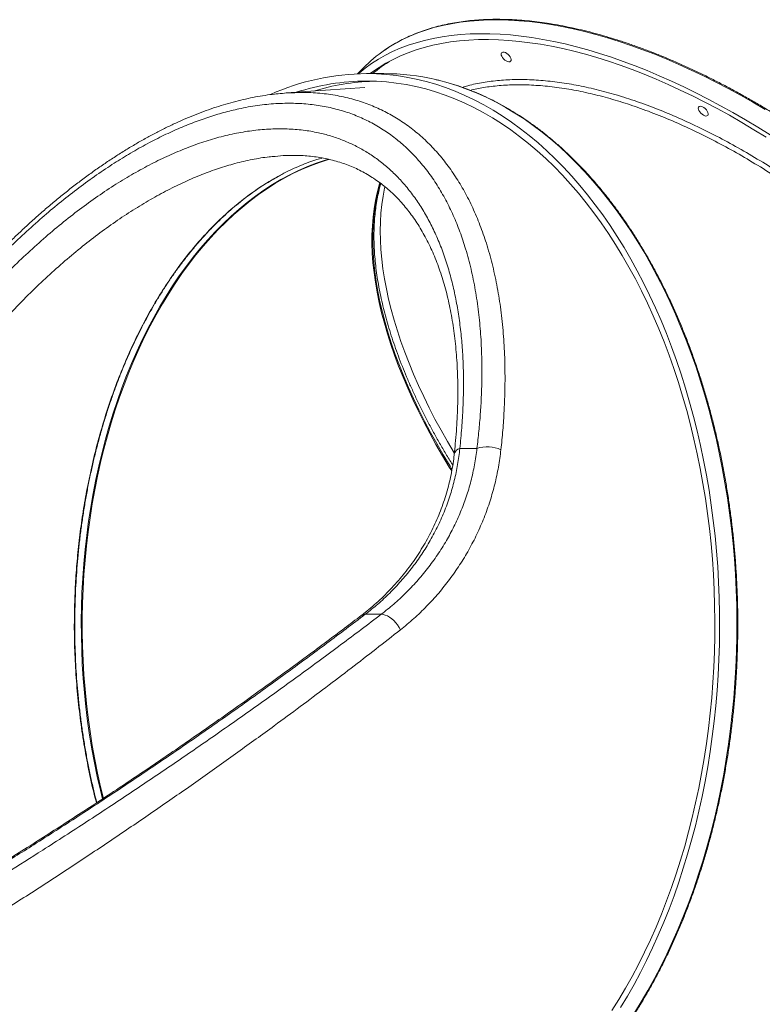
# Model space of a CAD drawing. Units: millimetres. Extents: x -55315 to 5628, y -7790 to 15126.
# Drawn here: x -54720 to -54124, y 9379 to 10169 of the extents above; entities that cross this region are included whole.
import ezdxf

# ---------------------------------------------------------------- set-up
doc = ezdxf.new("R2010")
doc.units = ezdxf.units.MM

msp = doc.modelspace()

# ---------------------------------------------------------------- linework, layer by layer
at = {"color": 7, "linetype": 'Continuous', "lineweight": 15}
for p, q in [((-54443.9, 10130.1), (-54448.58, 10125.33)), ((-54427.51, 10125.47), (-54441.33, 10125.47)), ((-54442.65, 10114.24), (-54505.86, 10109.93)), ((-54352.85, 9824.85), (-54366.58, 9824.85)), ((-54429.57, 9691.82), (-54442.39, 9691.82))]:
    msp.add_line(p, q, dxfattribs=at)
at = {"color": 8, "linetype": 'Continuous', "lineweight": 15, "flags": 128}
for points in [[(-54121.79, 10096.58), (-54131.71, 10102.44), (-54141.62, 10108.08), (-54151.53, 10113.49), (-54161.42, 10118.67), (-54171.28, 10123.61), (-54181.1, 10128.31), (-54190.89, 10132.77), (-54200.62, 10136.98), (-54210.3, 10140.94), (-54219.92, 10144.65), (-54229.46, 10148.09), (-54238.92, 10151.28), (-54248.29, 10154.2), (-54257.57, 10156.86), (-54266.74, 10159.26), (-54275.8, 10161.38), (-54284.75, 10163.24), (-54293.58, 10164.82), (-54302.27, 10166.13), (-54310.82, 10167.16), (-54319.23, 10167.92), (-54327.49, 10168.4), (-54335.59, 10168.61), (-54343.52, 10168.54), (-54351.29, 10168.19), (-54358.88, 10167.57), (-54366.28, 10166.68), (-54373.5, 10165.51), (-54380.52, 10164.06), (-54387.34, 10162.34), (-54393.95, 10160.35), (-54400.36, 10158.09), (-54406.54, 10155.57), (-54412.51, 10152.78), (-54418.25, 10149.72), (-54423.77, 10146.4), (-54426.85, 10144.36)], [(-54226.61, 9372.03), (-54221.07, 9380.99), (-54215.69, 9390.19), (-54210.48, 9399.62), (-54205.45, 9409.28), (-54200.59, 9419.16), (-54195.91, 9429.24), (-54191.41, 9439.53), (-54187.1, 9450.01), (-54182.99, 9460.68), (-54179.06, 9471.52), (-54175.34, 9482.53), (-54171.81, 9493.7), (-54168.49, 9505.02), (-54165.37, 9516.48), (-54162.46, 9528.08), (-54159.76, 9539.8), (-54157.28, 9551.63), (-54155, 9563.57), (-54152.95, 9575.6), (-54151.11, 9587.72), (-54149.49, 9599.91), (-54148.1, 9612.17), (-54146.92, 9624.49), (-54145.97, 9636.86), (-54145.24, 9649.26), (-54144.73, 9661.69), (-54144.45, 9674.13), (-54144.4, 9686.58), (-54144.56, 9699.03), (-54144.96, 9711.47), (-54145.57, 9723.89), (-54146.42, 9736.27), (-54147.48, 9748.61), (-54148.77, 9760.9), (-54150.28, 9773.13), (-54152, 9785.29), (-54153.95, 9797.37), (-54156.11, 9809.35), (-54158.49, 9821.24), (-54161.09, 9833.02), (-54163.89, 9844.68), (-54166.9, 9856.21), (-54170.12, 9867.6), (-54173.55, 9878.85), (-54177.18, 9889.94), (-54181, 9900.87), (-54185.02, 9911.62), (-54189.23, 9922.2), (-54193.64, 9932.58), (-54198.23, 9942.77), (-54203, 9952.75), (-54207.94, 9962.52), (-54213.07, 9972.06), (-54218.36, 9981.38), (-54223.82, 9990.46), (-54229.44, 9999.3), (-54235.22, 10007.88), (-54241.15, 10016.21), (-54247.23, 10024.28), (-54253.45, 10032.07), (-54259.81, 10039.59), (-54266.3, 10046.82), (-54272.92, 10053.77), (-54279.66, 10060.42), (-54286.52, 10066.77), (-54293.5, 10072.82), (-54300.58, 10078.56), (-54307.76, 10083.99), (-54315.03, 10089.09), (-54322.4, 10093.88), (-54329.84, 10098.34), (-54337.37, 10102.47), (-54344.97, 10106.27), (-54352.63, 10109.73), (-54360.35, 10112.86), (-54368.12, 10115.64), (-54375.95, 10118.08), (-54383.81, 10120.17), (-54385.81, 10120.65)], [(-54471.88, 10056.88), (-54474.45, 10056.1), (-54481.68, 10053.67), (-54488.85, 10050.89), (-54495.96, 10047.78), (-54503.01, 10044.33), (-54509.99, 10040.55), (-54516.89, 10036.45), (-54523.71, 10032.01), (-54530.45, 10027.26), (-54537.08, 10022.18), (-54543.61, 10016.8), (-54550.04, 10011.11), (-54556.35, 10005.12), (-54562.55, 9998.83), (-54568.61, 9992.25), (-54574.55, 9985.38), (-54580.35, 9978.24), (-54586.01, 9970.83), (-54591.52, 9963.15), (-54596.88, 9955.21), (-54602.09, 9947.03), (-54607.13, 9938.6), (-54612.01, 9929.93), (-54616.71, 9921.04), (-54621.24, 9911.93), (-54625.6, 9902.61), (-54629.77, 9893.09), (-54633.75, 9883.37), (-54637.54, 9873.47), (-54641.13, 9863.4), (-54644.53, 9853.15), (-54647.73, 9842.76), (-54650.73, 9832.21), (-54653.51, 9821.53), (-54656.09, 9810.72), (-54658.46, 9799.8), (-54660.62, 9788.77), (-54662.56, 9777.64), (-54664.28, 9766.42), (-54665.78, 9755.13), (-54667.06, 9743.77), (-54668.12, 9732.36), (-54668.96, 9720.9), (-54669.58, 9709.4), (-54669.97, 9697.89), (-54670.14, 9686.35), (-54670.08, 9674.82), (-54669.8, 9663.3), (-54669.3, 9651.79), (-54668.57, 9640.31), (-54667.62, 9628.87), (-54666.45, 9617.48), (-54665.06, 9606.16), (-54663.44, 9594.9), (-54661.61, 9583.73), (-54659.57, 9572.65), (-54657.3, 9561.67), (-54654.83, 9550.8), (-54653.1, 9543.75)], [(-54471.61, 10056.73), (-54471.87, 10056.65), (-54479.11, 10054.31), (-54486.29, 10051.62), (-54493.42, 10048.59), (-54500.49, 10045.23), (-54507.48, 10041.53), (-54514.41, 10037.5), (-54521.25, 10033.15), (-54528, 10028.47), (-54534.66, 10023.48), (-54541.22, 10018.17), (-54547.68, 10012.56), (-54554.02, 10006.64), (-54560.24, 10000.43), (-54566.34, 9993.92), (-54572.31, 9987.13), (-54578.15, 9980.05), (-54583.84, 9972.71), (-54589.39, 9965.09), (-54594.79, 9957.22), (-54600.04, 9949.1), (-54605.12, 9940.73), (-54610.04, 9932.12), (-54614.79, 9923.28), (-54619.36, 9914.23), (-54623.76, 9904.96), (-54627.97, 9895.49), (-54632, 9885.82), (-54635.84, 9875.96), (-54639.48, 9865.93), (-54642.93, 9855.73), (-54646.18, 9845.37), (-54649.23, 9834.86), (-54652.07, 9824.22), (-54654.7, 9813.44), (-54657.12, 9802.54), (-54659.33, 9791.53), (-54661.32, 9780.43), (-54663.1, 9769.23), (-54664.66, 9757.96), (-54666, 9746.62), (-54667.11, 9735.21), (-54668.01, 9723.77), (-54668.68, 9712.28), (-54669.13, 9700.77), (-54669.35, 9689.24), (-54669.35, 9677.7), (-54669.13, 9666.18), (-54668.68, 9654.66), (-54668.01, 9643.18), (-54667.11, 9631.73), (-54666, 9620.33), (-54664.66, 9608.98), (-54663.1, 9597.71), (-54661.32, 9586.51), (-54659.33, 9575.41), (-54657.12, 9564.4), (-54654.7, 9553.5), (-54652.44, 9544.18)], [(-54430.61, 10037.88), (-54431.13, 10036.18), (-54432.8, 10029.98), (-54434.2, 10023.58), (-54435.32, 10016.99), (-54436.16, 10010.21), (-54436.73, 10003.26), (-54437.02, 9996.13), (-54437.03, 9988.83), (-54436.76, 9981.37), (-54436.21, 9973.76), (-54435.38, 9966), (-54434.28, 9958.1), (-54432.9, 9950.07), (-54431.24, 9941.91), (-54429.31, 9933.64), (-54427.11, 9925.25), (-54424.64, 9916.77), (-54421.91, 9908.19), (-54418.9, 9899.52), (-54415.64, 9890.78), (-54412.11, 9881.96), (-54408.34, 9873.08), (-54404.3, 9864.15), (-54400.02, 9855.18), (-54395.5, 9846.16), (-54390.73, 9837.12), (-54385.73, 9828.05), (-54380.5, 9818.98), (-54375.04, 9809.89), (-54373.12, 9806.8)], [(-54372.92, 9808.06), (-54374.43, 9810.51), (-54379.89, 9819.59), (-54385.13, 9828.67), (-54390.13, 9837.73), (-54394.89, 9846.78), (-54399.42, 9855.79), (-54403.7, 9864.77), (-54407.73, 9873.7), (-54411.51, 9882.58), (-54415.03, 9891.39), (-54418.3, 9900.14), (-54421.3, 9908.8), (-54424.04, 9917.38), (-54426.51, 9925.87), (-54428.71, 9934.25), (-54430.64, 9942.53), (-54432.29, 9950.68), (-54433.67, 9958.71), (-54434.78, 9966.61), (-54435.6, 9974.37), (-54436.15, 9981.99), (-54436.42, 9989.44), (-54436.41, 9996.74), (-54436.13, 10003.87), (-54435.56, 10010.83), (-54434.72, 10017.61), (-54433.59, 10024.2), (-54432.2, 10030.59), (-54430.52, 10036.79), (-54430.27, 10037.62)], [(-54426.63, 10034.74), (-54426.88, 10033.58), (-54428.14, 10027.09), (-54429.13, 10020.41), (-54429.83, 10013.54), (-54430.26, 10006.49), (-54430.41, 9999.28), (-54430.28, 9991.9), (-54429.87, 9984.36), (-54429.18, 9976.68), (-54428.21, 9968.85), (-54426.97, 9960.88), (-54425.45, 9952.79), (-54423.66, 9944.57), (-54421.6, 9936.24), (-54419.26, 9927.8), (-54416.66, 9919.27), (-54413.79, 9910.65), (-54410.65, 9901.94), (-54407.26, 9893.16), (-54403.61, 9884.31), (-54399.7, 9875.41), (-54395.54, 9866.45), (-54391.14, 9857.45), (-54386.49, 9848.42), (-54381.61, 9839.37), (-54376.49, 9830.3), (-54371.14, 9821.22)]]:
    msp.add_lwpolyline(points, dxfattribs=at)
at = {"color": 7, "linetype": 'Continuous', "lineweight": 15, "flags": 128}
for points in [[(-54448.02, 10125.35), (-54447.39, 10125.89), (-54442.47, 10129.84), (-54437.32, 10133.55), (-54431.92, 10137), (-54426.29, 10140.18), (-54420.44, 10143.11), (-54414.36, 10145.77), (-54408.06, 10148.16), (-54401.55, 10150.29), (-54394.84, 10152.14), (-54387.91, 10153.72), (-54380.79, 10155.03), (-54373.48, 10156.06), (-54365.99, 10156.82), (-54358.31, 10157.31), (-54350.46, 10157.51), (-54342.44, 10157.44), (-54334.26, 10157.1), (-54325.93, 10156.48), (-54317.45, 10155.58), (-54308.82, 10154.41), (-54300.06, 10152.96), (-54291.18, 10151.25), (-54282.17, 10149.26), (-54273.05, 10147), (-54263.82, 10144.47), (-54254.5, 10141.68), (-54245.08, 10138.62), (-54235.58, 10135.3), (-54226, 10131.73), (-54216.36, 10127.9), (-54206.65, 10123.81), (-54196.89, 10119.48), (-54187.08, 10114.9), (-54177.23, 10110.07), (-54167.36, 10105.01), (-54157.46, 10099.72), (-54147.55, 10094.19), (-54137.63, 10088.44), (-54127.71, 10082.47), (-54117.81, 10076.28)], [(-54438.39, 10125.47), (-54436.48, 10126.9), (-54431.25, 10130.49), (-54425.79, 10133.82), (-54420.1, 10136.89), (-54414.18, 10139.69), (-54408.04, 10142.23), (-54401.68, 10144.5), (-54395.11, 10146.49), (-54388.33, 10148.22), (-54381.35, 10149.67), (-54374.18, 10150.85), (-54366.81, 10151.75), (-54359.26, 10152.37), (-54351.54, 10152.72), (-54343.64, 10152.79), (-54335.58, 10152.58), (-54327.36, 10152.09), (-54318.98, 10151.33), (-54310.46, 10150.29), (-54301.81, 10148.98), (-54293.02, 10147.39), (-54284.1, 10145.53), (-54275.07, 10143.4), (-54265.93, 10140.99), (-54256.69, 10138.32), (-54247.35, 10135.39), (-54237.93, 10132.19), (-54228.42, 10128.73), (-54218.85, 10125.01), (-54209.21, 10121.03), (-54199.51, 10116.81), (-54189.76, 10112.33), (-54179.97, 10107.61), (-54170.15, 10102.65), (-54160.31, 10097.46), (-54150.45, 10092.03), (-54140.57, 10086.37), (-54130.7, 10080.49), (-54120.84, 10074.39)], [(-54326.23, 10138.83), (-54325.71, 10137.77), (-54325.47, 10136.79), (-54325.52, 10135.95), (-54325.86, 10135.34), (-54326.46, 10134.98), (-54327.29, 10134.9), (-54328.27, 10135.12), (-54329.35, 10135.62), (-54330.42, 10136.35), (-54331.43, 10137.26), (-54332.28, 10138.3), (-54332.93, 10139.37), (-54333.31, 10140.4), (-54333.41, 10141.32), (-54333.21, 10142.05), (-54332.73, 10142.54), (-54332.01, 10142.76), (-54331.1, 10142.69), (-54330.06, 10142.33), (-54328.98, 10141.71), (-54327.93, 10140.88), (-54326.99, 10139.89), (-54326.23, 10138.83)], [(-54441.33, 10125.47), (-54433.36, 10125.3), (-54425.39, 10124.77), (-54417.43, 10123.89), (-54409.49, 10122.67), (-54401.58, 10121.09), (-54393.7, 10119.17), (-54385.85, 10116.9), (-54378.05, 10114.29), (-54370.3, 10111.34), (-54362.61, 10108.04), (-54354.98, 10104.41), (-54347.42, 10100.45), (-54339.93, 10096.15), (-54332.53, 10091.53), (-54325.2, 10086.58), (-54317.98, 10081.31), (-54310.85, 10075.73), (-54303.82, 10069.83), (-54296.9, 10063.63), (-54290.1, 10057.13), (-54283.42, 10050.33), (-54276.86, 10043.24), (-54270.43, 10035.86), (-54264.14, 10028.21), (-54257.99, 10020.28), (-54251.99, 10012.08), (-54246.13, 10003.62), (-54240.43, 9994.91), (-54234.89, 9985.95), (-54229.51, 9976.75), (-54224.31, 9967.32), (-54219.27, 9957.66), (-54214.41, 9947.78), (-54209.73, 9937.7), (-54205.24, 9927.41), (-54200.93, 9916.93), (-54196.81, 9906.27), (-54192.89, 9895.42), (-54189.16, 9884.41), (-54185.63, 9873.24), (-54182.31, 9861.92), (-54179.19, 9850.46), (-54176.28, 9838.86), (-54173.59, 9827.14), (-54171.1, 9815.31), (-54168.83, 9803.37), (-54166.77, 9791.34), (-54164.93, 9779.22), (-54163.32, 9767.03), (-54161.92, 9754.77), (-54160.74, 9742.45), (-54159.79, 9730.09), (-54159.06, 9717.68), (-54158.56, 9705.26), (-54158.27, 9692.81), (-54158.22, 9680.36), (-54158.39, 9667.91), (-54158.78, 9655.47), (-54159.4, 9643.05), (-54160.24, 9630.67), (-54161.3, 9618.33), (-54162.59, 9606.04), (-54164.1, 9593.81), (-54165.83, 9581.65), (-54167.77, 9569.57), (-54169.94, 9557.59), (-54172.32, 9545.7), (-54174.91, 9533.92), (-54177.71, 9522.27), (-54180.73, 9510.74), (-54183.95, 9499.34), (-54187.37, 9488.1), (-54191, 9477), (-54194.82, 9466.08), (-54198.84, 9455.32), (-54203.06, 9444.75), (-54207.46, 9434.36), (-54212.05, 9424.17), (-54216.82, 9414.19), (-54221.77, 9404.42), (-54226.89, 9394.88), (-54232.18, 9385.56), (-54237.64, 9376.48)], [(-54441.33, 10119.47), (-54433.39, 10119.29), (-54425.46, 10118.77), (-54417.54, 10117.89), (-54409.64, 10116.65), (-54401.76, 10115.07), (-54393.92, 10113.14), (-54386.12, 10110.86), (-54378.36, 10108.24), (-54370.65, 10105.28), (-54363, 10101.97), (-54355.41, 10098.32), (-54347.89, 10094.34), (-54340.44, 10090.03), (-54333.08, 10085.39), (-54325.81, 10080.42), (-54318.63, 10075.13), (-54311.54, 10069.53), (-54304.57, 10063.61), (-54297.7, 10057.39), (-54290.95, 10050.87), (-54284.32, 10044.04), (-54277.82, 10036.93), (-54271.45, 10029.53), (-54265.22, 10021.85), (-54259.13, 10013.9), (-54253.18, 10005.68), (-54247.39, 9997.2), (-54241.76, 9988.46), (-54236.29, 9979.48), (-54230.98, 9970.27), (-54225.84, 9960.81), (-54220.88, 9951.14), (-54216.09, 9941.25), (-54211.49, 9931.15), (-54207.07, 9920.85), (-54202.85, 9910.35), (-54198.81, 9899.68), (-54194.97, 9888.83), (-54191.33, 9877.81), (-54187.9, 9866.64), (-54184.66, 9855.32), (-54181.64, 9843.86), (-54178.82, 9832.27), (-54176.22, 9820.56), (-54173.83, 9808.74), (-54171.66, 9796.81), (-54169.7, 9784.8), (-54167.97, 9772.71), (-54166.45, 9760.54), (-54165.16, 9748.31), (-54164.09, 9736.02), (-54163.25, 9723.7), (-54162.63, 9711.34), (-54162.23, 9698.96), (-54162.06, 9686.57), (-54162.12, 9674.17), (-54162.4, 9661.79), (-54162.91, 9649.42), (-54163.64, 9637.07), (-54164.6, 9624.77), (-54165.78, 9612.51), (-54167.18, 9600.31), (-54168.81, 9588.18), (-54170.65, 9576.12), (-54172.72, 9564.15), (-54175, 9552.28), (-54177.49, 9540.51), (-54180.2, 9528.86), (-54183.12, 9517.34), (-54186.25, 9505.94), (-54189.59, 9494.7), (-54193.13, 9483.6), (-54196.87, 9472.67), (-54200.8, 9461.9), (-54204.94, 9451.32), (-54209.26, 9440.92), (-54213.77, 9430.72), (-54218.46, 9420.72), (-54223.34, 9410.94), (-54228.39, 9401.37), (-54233.61, 9392.04), (-54239, 9382.94), (-54244.56, 9374.08)], [(-54168.15, 10095.37), (-54167.63, 10094.31), (-54167.38, 10093.33), (-54167.43, 10092.49), (-54167.77, 10091.88), (-54168.38, 10091.52), (-54169.21, 10091.44), (-54170.19, 10091.66), (-54171.26, 10092.15), (-54172.34, 10092.89), (-54173.34, 10093.8), (-54174.2, 10094.83), (-54174.84, 10095.91), (-54175.23, 10096.94), (-54175.33, 10097.86), (-54175.13, 10098.59), (-54174.65, 10099.08), (-54173.93, 10099.3), (-54173.01, 10099.23), (-54171.98, 10098.87), (-54170.89, 10098.25), (-54169.84, 10097.42), (-54168.9, 10096.43), (-54168.15, 10095.37)], [(-54429.57, 9691.82), (-54428, 9691.69), (-54426.34, 9691.24), (-54424.61, 9690.51), (-54422.87, 9689.49), (-54421.14, 9688.23), (-54419.48, 9686.74), (-54417.93, 9685.06), (-54416.51, 9683.23), (-54415.27, 9681.31), (-54414.23, 9679.32)]]:
    msp.add_lwpolyline(points, dxfattribs=at)
at = {"color": 7, "linetype": 'Continuous', "lineweight": 15}
for centre, radius, start, end in [((-54362.67, 10050.35), 113.83, 124.32122, 135.52693), ((-54440.45, 9935.13), 190.34, 90.26468, 114.1939), ((-54427.64, 9941.6), 183.88, 76.85297, 89.96031), ((-54440.95, 9935.51), 183.96, 90.12033, 107.98217), ((-54430.06, 9935.03), 184.45, 91.83239, 107.0013), ((-54344.6, 9799.78), 26.39, 65.42995, 108.20988)]:
    msp.add_arc(centre, radius, start, end, dxfattribs=at)
at = {"color": 8, "linetype": 'Continuous', "lineweight": 15}
for centre, radius, start, end in [((-54362.96, 10038.05), 114.25, 120.86065, 130.08376), ((-54364.74, 9818.63), 6.49, 106.43795, 166.46935), ((-54442.49, 9686.38), 5.45, 88.92992, 126.59375)]:
    msp.add_arc(centre, radius, start, end, dxfattribs=at)
at = {"color": 7, "linetype": 'Continuous', "lineweight": 15}
for points, knots in [([(-53798.23, 9529.37), (-53798, 9529.72), (-53796.63, 9531.75), (-53794.37, 9535.66), (-53791.46, 9541.11), (-53788.8, 9546.78), (-53786.39, 9552.64), (-53784.22, 9558.7), (-53782.3, 9564.94), (-53780.62, 9571.37), (-53779.19, 9577.98), (-53778.02, 9584.76), (-53777.1, 9591.71), (-53776.43, 9598.82), (-53776.01, 9606.09), (-53775.84, 9613.52), (-53775.93, 9621.1), (-53776.27, 9628.81), (-53776.87, 9636.67), (-53777.71, 9644.65), (-53778.81, 9652.76), (-53780.16, 9660.99), (-53781.76, 9669.33), (-53783.6, 9677.78), (-53785.7, 9686.33), (-53788.04, 9694.98), (-53790.62, 9703.72), (-53793.45, 9712.53), (-53796.51, 9721.43), (-53799.81, 9730.39), (-53803.35, 9739.42), (-53807.12, 9748.51), (-53811.11, 9757.64), (-53815.34, 9766.82), (-53819.79, 9776.04), (-53824.46, 9785.29), (-53829.34, 9794.57), (-53834.44, 9803.86), (-53839.75, 9813.16), (-53845.26, 9822.47), (-53850.98, 9831.78), (-53856.89, 9841.08), (-53863, 9850.37), (-53869.3, 9859.63), (-53875.78, 9868.87), (-53882.44, 9878.07), (-53889.28, 9887.23), (-53896.29, 9896.34), (-53903.46, 9905.4), (-53910.79, 9914.4), (-53918.28, 9923.33), (-53925.92, 9932.19), (-53933.7, 9940.97), (-53941.63, 9949.66), (-53949.68, 9958.26), (-53957.86, 9966.76), (-53966.16, 9975.16), (-53974.58, 9983.45), (-53983.11, 9991.62), (-53991.74, 9999.67), (-54000.47, 10007.6), (-54009.29, 10015.39), (-54018.2, 10023.04), (-54027.18, 10030.54), (-54036.24, 10037.9), (-54045.36, 10045.1), (-54054.54, 10052.14), (-54063.77, 10059.02), (-54073.05, 10065.73), (-54082.37, 10072.26), (-54091.72, 10078.61), (-54101.1, 10084.78), (-54110.5, 10090.76), (-54119.91, 10096.55), (-54129.33, 10102.14), (-54138.74, 10107.53), (-54148.15, 10112.71), (-54157.55, 10117.69), (-54166.92, 10122.45), (-54176.27, 10127), (-54185.58, 10131.33), (-54194.85, 10135.44), (-54204.08, 10139.32), (-54213.25, 10142.98), (-54222.37, 10146.4), (-54231.41, 10149.59), (-54240.39, 10152.55), (-54249.28, 10155.27), (-54258.09, 10157.75), (-54266.8, 10159.99), (-54275.42, 10161.99), (-54283.94, 10163.74), (-54292.34, 10165.24), (-54300.63, 10166.5), (-54308.8, 10167.51), (-54316.84, 10168.27), (-54324.74, 10168.79), (-54332.51, 10169.05), (-54340.13, 10169.06), (-54347.6, 10168.82), (-54354.91, 10168.33), (-54362.06, 10167.59), (-54369.05, 10166.6), (-54375.86, 10165.36), (-54382.49, 10163.87), (-54388.94, 10162.14), (-54395.21, 10160.16), (-54401.28, 10157.93), (-54407.16, 10155.46), (-54412.84, 10152.76), (-54418.3, 10149.81), (-54422.9, 10147.07), (-54425.59, 10145.22), (-54426.61, 10144.52)], [0, 0, 0, 0, 0.001867, 0.010923, 0.019983, 0.029048, 0.038118, 0.047193, 0.056274, 0.06536, 0.074451, 0.083546, 0.092646, 0.101749, 0.110855, 0.119965, 0.129076, 0.138189, 0.147303, 0.156419, 0.165535, 0.174652, 0.183769, 0.192886, 0.202003, 0.21112, 0.220236, 0.229352, 0.238468, 0.247583, 0.256698, 0.265813, 0.274926, 0.28404, 0.293152, 0.302265, 0.311377, 0.320488, 0.329599, 0.33871, 0.34782, 0.35693, 0.366039, 0.375148, 0.384257, 0.393366, 0.402474, 0.411582, 0.42069, 0.429798, 0.438905, 0.448013, 0.45712, 0.466227, 0.475334, 0.484441, 0.493548, 0.502655, 0.511762, 0.520869, 0.529976, 0.539083, 0.54819, 0.557298, 0.566405, 0.575512, 0.58462, 0.593728, 0.602836, 0.611944, 0.621053, 0.630162, 0.639271, 0.64838, 0.65749, 0.6666, 0.675711, 0.684822, 0.693933, 0.703045, 0.712157, 0.72127, 0.730383, 0.739497, 0.748611, 0.757726, 0.766842, 0.775958, 0.785074, 0.794191, 0.803309, 0.812426, 0.821544, 0.830663, 0.839781, 0.848899, 0.858016, 0.867133, 0.876249, 0.885364, 0.894477, 0.903588, 0.912697, 0.921802, 0.930905, 0.940002, 0.949096, 0.958184, 0.967268, 0.976346, 0.985418, 0.994485, 1, 1, 1, 1]), ([(-54427.51, 9241.47), (-54426.17, 9241.48), (-54422.3, 9241.51), (-54415.9, 9241.79), (-54408.32, 9242.43), (-54400.75, 9243.38), (-54393.2, 9244.65), (-54385.67, 9246.24), (-54378.18, 9248.13), (-54370.72, 9250.34), (-54363.3, 9252.86), (-54355.92, 9255.69), (-54348.6, 9258.82), (-54341.33, 9262.25), (-54334.13, 9265.99), (-54326.99, 9270.03), (-54319.92, 9274.36), (-54312.93, 9278.98), (-54306.02, 9283.9), (-54299.2, 9289.1), (-54292.47, 9294.58), (-54285.84, 9300.35), (-54279.3, 9306.38), (-54272.88, 9312.69), (-54266.57, 9319.26), (-54260.37, 9326.09), (-54254.29, 9333.18), (-54248.33, 9340.52), (-54242.51, 9348.11), (-54236.81, 9355.93), (-54231.26, 9363.99), (-54225.84, 9372.27), (-54220.57, 9380.78), (-54215.45, 9389.51), (-54210.48, 9398.44), (-54205.66, 9407.58), (-54201.01, 9416.92), (-54196.51, 9426.45), (-54192.18, 9436.16), (-54188.02, 9446.04), (-54184.03, 9456.1), (-54180.22, 9466.32), (-54176.58, 9476.69), (-54173.12, 9487.21), (-54169.85, 9497.87), (-54166.75, 9508.66), (-54163.85, 9519.58), (-54161.13, 9530.62), (-54158.6, 9541.76), (-54156.27, 9553.01), (-54154.13, 9564.34), (-54152.18, 9575.77), (-54150.43, 9587.27), (-54148.88, 9598.83), (-54147.53, 9610.46), (-54146.38, 9622.14), (-54145.43, 9633.87), (-54144.68, 9645.63), (-54144.13, 9657.42), (-54143.78, 9669.22), (-54143.64, 9681.04), (-54143.7, 9692.85), (-54143.96, 9704.67), (-54144.43, 9716.46), (-54145.09, 9728.23), (-54145.96, 9739.97), (-54147.03, 9751.67), (-54148.3, 9763.32), (-54149.77, 9774.92), (-54151.44, 9786.45), (-54153.3, 9797.9), (-54155.36, 9809.28), (-54157.62, 9820.56), (-54160.07, 9831.75), (-54162.71, 9842.83), (-54165.54, 9853.8), (-54168.55, 9864.64), (-54171.75, 9875.36), (-54175.14, 9885.94), (-54178.7, 9896.37), (-54182.44, 9906.66), (-54186.36, 9916.78), (-54190.45, 9926.74), (-54194.71, 9936.52), (-54199.14, 9946.12), (-54203.73, 9955.54), (-54208.48, 9964.76), (-54213.38, 9973.78), (-54218.45, 9982.59), (-54223.66, 9991.19), (-54229.01, 9999.57), (-54234.51, 10007.73), (-54240.15, 10015.65), (-54245.92, 10023.33), (-54251.83, 10030.78), (-54257.86, 10037.97), (-54264.01, 10044.91), (-54270.28, 10051.59), (-54276.66, 10058.01), (-54283.15, 10064.16), (-54289.74, 10070.03), (-54296.44, 10075.63), (-54303.22, 10080.95), (-54310.1, 10085.99), (-54317.06, 10090.73), (-54324.1, 10095.19), (-54331.21, 10099.35), (-54338.4, 10103.21), (-54345.64, 10106.77), (-54352.95, 10110.02), (-54360.31, 10112.97), (-54367.71, 10115.62), (-54375.16, 10117.94), (-54381.11, 10119.6), (-54384.59, 10120.37), (-54385.55, 10120.58)], [0, 0, 0, 0, 0.004715, 0.013624, 0.022534, 0.031445, 0.040356, 0.049267, 0.058181, 0.067095, 0.076011, 0.084929, 0.093849, 0.102771, 0.111695, 0.12062, 0.129547, 0.138477, 0.147408, 0.15634, 0.165274, 0.174209, 0.183145, 0.192082, 0.20102, 0.209959, 0.218898, 0.227839, 0.236779, 0.24572, 0.254661, 0.263602, 0.272544, 0.281485, 0.290427, 0.299369, 0.30831, 0.317252, 0.326193, 0.335134, 0.344075, 0.353016, 0.361957, 0.370898, 0.379838, 0.388778, 0.397719, 0.406659, 0.415598, 0.424538, 0.433478, 0.442417, 0.451357, 0.460296, 0.469235, 0.478175, 0.487114, 0.496053, 0.504992, 0.513931, 0.52287, 0.531809, 0.540748, 0.549687, 0.558626, 0.567565, 0.576504, 0.585443, 0.594382, 0.603322, 0.612261, 0.621201, 0.63014, 0.63908, 0.64802, 0.65696, 0.665901, 0.674841, 0.683782, 0.692723, 0.701664, 0.710605, 0.719546, 0.728488, 0.737429, 0.746371, 0.755313, 0.764255, 0.773197, 0.78214, 0.791082, 0.800024, 0.808966, 0.817908, 0.82685, 0.835791, 0.844732, 0.853673, 0.862613, 0.871552, 0.880491, 0.889428, 0.898365, 0.9073, 0.916234, 0.925166, 0.934097, 0.943025, 0.951952, 0.960878, 0.969801, 0.978722, 0.987641, 0.996559, 1, 1, 1, 1]), ([(-54512.44, 10109.33), (-54513.34, 10109.24), (-54516.76, 10108.93), (-54522.8, 10108.07), (-54530.54, 10106.77), (-54538.36, 10105.15), (-54546.22, 10103.25), (-54554.1, 10101.07), (-54562.02, 10098.6), (-54570, 10095.86), (-54578.06, 10092.81), (-54586.17, 10089.48), (-54594.31, 10085.87), (-54602.49, 10081.98), (-54610.71, 10077.81), (-54618.98, 10073.34), (-54627.26, 10068.61), (-54635.54, 10063.61), (-54643.83, 10058.35), (-54652.15, 10052.81), (-54660.5, 10046.99), (-54668.83, 10040.91), (-54677.14, 10034.59), (-54685.4, 10028.06), (-54693.62, 10021.28), (-54701.83, 10014.25), (-54710.04, 10006.95), (-54718.22, 9999.41), (-54726.35, 9991.64), (-54734.45, 9983.63), (-54742.51, 9975.38), (-54750.53, 9966.9), (-54758.48, 9958.21), (-54766.35, 9949.32), (-54774.14, 9940.23), (-54781.86, 9930.94), (-54789.51, 9921.44), (-54797.05, 9911.77), (-54804.5, 9901.92), (-54811.85, 9891.89), (-54819.1, 9881.68), (-54826.25, 9871.3), (-54833.29, 9860.76), (-54840.2, 9850.07), (-54846.97, 9839.23), (-54851.85, 9831.25), (-54854.42, 9826.85), (-54854.83, 9826.15)], [0, 0, 0, 0, 0.0076, 0.029025, 0.050543, 0.072104, 0.093647, 0.115117, 0.136453, 0.158059, 0.179765, 0.201507, 0.223309, 0.245193, 0.267182, 0.2893, 0.311578, 0.333667, 0.355958, 0.378423, 0.40102, 0.423701, 0.446417, 0.469105, 0.49171, 0.514614, 0.537684, 0.560823, 0.584055, 0.607404, 0.630895, 0.654551, 0.678316, 0.702038, 0.725906, 0.749901, 0.774005, 0.798198, 0.822456, 0.84677, 0.871294, 0.895919, 0.92061, 0.945382, 0.970255, 0.995245, 1, 1, 1, 1]), ([(-54512.18, 10109.25), (-54509.98, 10109.53), (-54506.3, 10110.01), (-54502.74, 10110.05), (-54501.3, 10110.06)], [0, 0, 0, 0, 0.595396, 1, 1, 1, 1]), ([(-54352.85, 9824.85), (-54352.31, 9829.48), (-54351.23, 9838.76), (-54350.08, 9852.49), (-54349.28, 9866.08), (-54348.8, 9881.39), (-54348.87, 9898.29), (-54349.75, 9916.58), (-54351.45, 9934.48), (-54354.01, 9951.91), (-54357.45, 9968.79), (-54361.61, 9984.38), (-54366.4, 9998.69), (-54371.72, 10011.79), (-54377.78, 10024.27), (-54384.61, 10036.05), (-54392.23, 10047.09), (-54400.4, 10057.03), (-54409.07, 10065.89), (-54418.18, 10073.71), (-54427.96, 10080.69), (-54438.43, 10086.77), (-54449.58, 10091.89), (-54461.33, 10096), (-54473.67, 10099.05), (-54486.57, 10101.01), (-54500.06, 10101.87), (-54514.12, 10101.57), (-54528.72, 10100.08), (-54542.73, 10097.58), (-54556.03, 10094.31), (-54568.54, 10090.51), (-54581.18, 10085.97), (-54594.07, 10080.64), (-54607.2, 10074.49), (-54620.53, 10067.53), (-54633.87, 10059.85), (-54647.5, 10051.29), (-54661.39, 10041.81), (-54675.5, 10031.39), (-54689.5, 10020.29), (-54703.52, 10008.39), (-54717.53, 9995.7), (-54731.5, 9982.23), (-54745.22, 9968.18), (-54758.52, 9953.77), (-54771.37, 9939.04), (-54783.78, 9924.06), (-54795.88, 9908.68), (-54807.78, 9892.78), (-54819.43, 9876.38), (-54830.82, 9859.49), (-54841.86, 9842.33), (-54848.87, 9830.67), (-54852.38, 9824.85)], [0, 0, 0, 0, 0.015329, 0.030657, 0.04605, 0.061442, 0.083418, 0.105406, 0.127381, 0.149856, 0.172345, 0.194819, 0.214903, 0.234999, 0.255082, 0.275641, 0.296214, 0.316772, 0.336114, 0.355469, 0.37481, 0.394666, 0.414536, 0.434391, 0.454535, 0.474696, 0.494839, 0.515621, 0.536422, 0.557204, 0.574105, 0.591025, 0.607946, 0.624847, 0.642381, 0.659934, 0.677488, 0.695023, 0.713774, 0.732546, 0.75132, 0.770073, 0.789518, 0.808985, 0.828453, 0.8479, 0.866638, 0.885394, 0.90415, 0.92289, 0.942159, 0.961444, 0.98073, 1, 1, 1, 1]), ([(-54838.65, 9824.85), (-54834.69, 9831.27), (-54826.76, 9844.12), (-54814.24, 9862.91), (-54801.3, 9881.28), (-54787.9, 9899.16), (-54774.06, 9916.56), (-54759.82, 9933.4), (-54745.22, 9949.61), (-54730.73, 9964.68), (-54716.39, 9978.63), (-54702.25, 9991.52), (-54687.9, 10003.73), (-54673.39, 10015.22), (-54658.76, 10025.91), (-54644.26, 10035.64), (-54629.91, 10044.39), (-54615.71, 10052.21), (-54601.54, 10059.17), (-54587.43, 10065.24), (-54573.47, 10070.38), (-54559.5, 10074.62), (-54545.58, 10077.86), (-54531.72, 10080.07), (-54518.16, 10081.22), (-54504.96, 10081.29), (-54492.18, 10080.29), (-54480.59, 10078.32), (-54470.13, 10075.59), (-54460.71, 10072.33), (-54451.65, 10068.36), (-54442.88, 10063.64), (-54434.44, 10058.16), (-54426.34, 10051.9), (-54418.7, 10044.96), (-54411.36, 10037.17), (-54404.36, 10028.48), (-54397.77, 10018.87), (-54391.74, 10008.59), (-54386.24, 9997.53), (-54381.28, 9985.71), (-54376.89, 9973.13), (-54373.13, 9959.97), (-54370.03, 9946.46), (-54367.57, 9932.63), (-54365.72, 9918.54), (-54364.43, 9904.06), (-54363.7, 9889.07), (-54363.54, 9873.59), (-54363.96, 9857.64), (-54364.91, 9841.4), (-54366.02, 9830.36), (-54366.58, 9824.85)], [0, 0, 0, 0, 0.0228529, 0.0457058, 0.0684055, 0.0911643, 0.1139491, 0.1367295, 0.1594782, 0.1821713, 0.2028803, 0.2236451, 0.2444344, 0.2652193, 0.2859744, 0.3066772, 0.326565, 0.3465115, 0.3664856, 0.3864564, 0.4063959, 0.4262794, 0.4469328, 0.4676563, 0.4884155, 0.5091742, 0.529897, 0.5505496, 0.5676118, 0.5846934, 0.6017755, 0.6188385, 0.6365354, 0.6542523, 0.67197, 0.6896682, 0.7087438, 0.7278419, 0.7469413, 0.7660188, 0.7858128, 0.8056286, 0.8254457, 0.8452416, 0.8643041, 0.8833838, 0.9024645, 0.9215283, 0.9411374, 0.9607632, 0.9803898, 1, 1, 1, 1]), ([(-54505.48, 10059.8), (-54505.74, 10059.8), (-54508.76, 10059.81), (-54511.91, 10059.44), (-54514.78, 10059.1)], [0, 0, 0, 0, 0.088484, 1, 1, 1, 1]), ([(-54511.15, 10043.54), (-54509.99, 10044.2), (-54504.48, 10047.37), (-54494.46, 10051.74), (-54484.15, 10055.82), (-54478.26, 10057.41), (-54476.81, 10057.8)], [0, 0, 0, 0, 0.103805, 0.495482, 0.876099, 1, 1, 1, 1]), ([(-54505.75, 10059.81), (-54503.77, 10059.86), (-54499.68, 10059.97), (-54493.68, 10059.79), (-54487.63, 10059.37), (-54481.67, 10058.66), (-54475.75, 10057.67), (-54469.95, 10056.41), (-54464.29, 10054.88), (-54458.79, 10053.08), (-54453.45, 10051.01), (-54448.21, 10048.66), (-54443.1, 10046.02), (-54438.1, 10043.1), (-54433.25, 10039.89), (-54428.54, 10036.4), (-54423.98, 10032.63), (-54419.57, 10028.58), (-54415.33, 10024.27), (-54411.26, 10019.71), (-54407.37, 10014.88), (-54403.64, 10009.8), (-54400.08, 10004.45), (-54396.69, 9998.84), (-54393.48, 9993), (-54390.46, 9986.93), (-54387.62, 9980.61), (-54384.95, 9974.03), (-54382.46, 9967.19), (-54380.17, 9960.13), (-54378.07, 9952.83), (-54376.16, 9945.29), (-54374.45, 9937.53), (-54372.94, 9929.54), (-54371.62, 9921.34), (-54370.52, 9912.93), (-54369.62, 9904.34), (-54368.94, 9895.55), (-54368.46, 9886.57), (-54368.2, 9877.37), (-54368.15, 9867.98), (-54368.32, 9858.4), (-54368.71, 9848.65), (-54369.33, 9838.73), (-54370.09, 9829.22), (-54370.76, 9822.98), (-54371.07, 9820.14)], [0, 0, 0, 0, 0.019941, 0.041131, 0.062059, 0.083624, 0.105354, 0.127196, 0.149092, 0.170982, 0.192801, 0.214699, 0.236993, 0.259356, 0.28179, 0.304292, 0.326862, 0.349503, 0.372181, 0.394741, 0.417263, 0.439862, 0.46252, 0.485213, 0.507919, 0.530614, 0.553139, 0.576098, 0.599068, 0.622072, 0.645148, 0.668329, 0.691652, 0.715048, 0.738573, 0.762149, 0.785779, 0.809495, 0.833333, 0.857325, 0.881511, 0.905833, 0.930205, 0.954748, 0.979423, 1, 1, 1, 1]), ([(-54675.17, 9668.03), (-54675.21, 9669.96), (-54675.33, 9675.55), (-54675.39, 9684.79), (-54675.26, 9695.74), (-54674.93, 9706.67), (-54674.39, 9717.57), (-54673.66, 9728.46), (-54672.72, 9739.33), (-54671.59, 9750.16), (-54670.25, 9760.94), (-54668.72, 9771.67), (-54666.98, 9782.34), (-54665.05, 9792.94), (-54662.93, 9803.43), (-54660.62, 9813.78), (-54658.13, 9824), (-54655.46, 9834.1), (-54652.59, 9844.1), (-54649.54, 9853.96), (-54646.32, 9863.68), (-54642.9, 9873.27), (-54639.31, 9882.72), (-54635.55, 9891.99), (-54631.61, 9901.09), (-54627.52, 9910.01), (-54623.25, 9918.77), (-54618.82, 9927.33), (-54614.25, 9935.66), (-54609.55, 9943.74), (-54604.72, 9951.58), (-54599.75, 9959.2), (-54594.62, 9966.62), (-54589.34, 9973.83), (-54583.91, 9980.82), (-54578.34, 9987.58), (-54572.65, 9994.1), (-54566.84, 10000.37), (-54560.91, 10006.37), (-54554.9, 10012.09), (-54548.79, 10017.52), (-54542.61, 10022.67), (-54536.35, 10027.51), (-54530.03, 10032.05), (-54523.63, 10036.29), (-54517.27, 10040.2), (-54513.01, 10042.55), (-54510.94, 10043.69)], [0, 0, 0, 0, 0.011887, 0.0344037, 0.0568507, 0.0792671, 0.1016814, 0.1241166, 0.1465974, 0.1691667, 0.1916425, 0.2141631, 0.2367573, 0.2593748, 0.281952, 0.304437, 0.3267778, 0.3492481, 0.3717152, 0.3941622, 0.4166167, 0.4390986, 0.4616349, 0.4842554, 0.5066498, 0.5291829, 0.5517891, 0.5743987, 0.5969254, 0.6193058, 0.6415702, 0.6638791, 0.6862884, 0.708782, 0.731343, 0.7539524, 0.7765919, 0.799242, 0.8218781, 0.8444806, 0.8670302, 0.8895088, 0.9118995, 0.9341954, 0.9564769, 0.9788395, 1, 1, 1, 1]), ([(-54372.27, 9811.34), (-54372.37, 9811.51), (-54374.28, 9814.54), (-54377.81, 9820.45), (-54382.84, 9829.05), (-54387.63, 9837.65), (-54392.23, 9846.23), (-54396.6, 9854.78), (-54400.76, 9863.29), (-54404.69, 9871.77), (-54408.4, 9880.19), (-54411.88, 9888.56), (-54415.13, 9896.87), (-54418.14, 9905.1), (-54420.92, 9913.26), (-54423.46, 9921.34), (-54425.76, 9929.32), (-54427.82, 9937.2), (-54429.63, 9944.99), (-54431.2, 9952.66), (-54432.53, 9960.21), (-54433.61, 9967.64), (-54434.45, 9974.93), (-54435.04, 9982.1), (-54435.38, 9989.12), (-54435.47, 9995.99), (-54435.32, 10002.71), (-54434.93, 10009.28), (-54434.29, 10015.68), (-54433.41, 10021.91), (-54432.27, 10027.97), (-54431.11, 10033.12), (-54430.22, 10036.17), (-54429.88, 10037.33)], [0, 0, 0, 0, 0.001912, 0.035652, 0.069389, 0.103121, 0.136848, 0.17057, 0.204286, 0.237997, 0.271701, 0.305399, 0.339092, 0.372777, 0.406457, 0.440131, 0.473799, 0.507462, 0.541121, 0.574776, 0.608429, 0.64208, 0.675733, 0.709388, 0.743049, 0.776718, 0.810401, 0.844101, 0.877824, 0.911575, 0.945362, 0.979191, 1, 1, 1, 1]), ([(-54366.58, 9824.85), (-54367.09, 9820.52), (-54368.12, 9811.85), (-54370.85, 9799.04), (-54374.46, 9786.3), (-54379.06, 9773.73), (-54384.6, 9761.41), (-54390.9, 9749.68), (-54397.89, 9738.6), (-54405.47, 9728.18), (-54413.75, 9718.21), (-54422.7, 9708.78), (-54432.25, 9699.87), (-54439.01, 9694.5), (-54442.39, 9691.82)], [0, 0, 0, 0, 0.082183, 0.164445, 0.246631, 0.331692, 0.416838, 0.501906, 0.583754, 0.665669, 0.747522, 0.831659, 0.915859, 1, 1, 1, 1]), ([(-54429.57, 9691.82), (-54426.22, 9694.48), (-54419.5, 9699.8), (-54410.02, 9708.63), (-54400.94, 9718.14), (-54392.38, 9728.4), (-54384.42, 9739.35), (-54377.34, 9750.64), (-54371.16, 9762.17), (-54365.86, 9773.85), (-54361.28, 9786.03), (-54357.55, 9798.64), (-54354.6, 9811.64), (-54353.43, 9820.45), (-54352.85, 9824.85)], [0, 0, 0, 0, 0.083575, 0.167205, 0.250776, 0.336687, 0.422669, 0.508575, 0.589172, 0.669833, 0.750425, 0.833592, 0.916836, 1, 1, 1, 1]), ([(-54371.09, 9820.15), (-54371.21, 9818.95), (-54371.59, 9815.26), (-54372.56, 9809.12), (-54373.99, 9801.75), (-54375.73, 9794.44), (-54377.78, 9787.19), (-54380.13, 9780.02), (-54382.79, 9772.94), (-54385.75, 9765.94), (-54389.01, 9759.03), (-54392.56, 9752.23), (-54396.41, 9745.54), (-54400.54, 9738.99), (-54404.94, 9732.6), (-54409.59, 9726.39), (-54414.49, 9720.35), (-54419.63, 9714.51), (-54425.02, 9708.87), (-54430.62, 9703.43), (-54436.46, 9698.22), (-54441.51, 9693.99), (-54444.66, 9691.61), (-54445.75, 9690.79)], [0, 0, 0, 0, 0.023155, 0.071468, 0.119683, 0.167956, 0.216334, 0.264868, 0.313609, 0.362604, 0.411897, 0.46153, 0.511543, 0.561847, 0.612341, 0.663029, 0.713932, 0.76508, 0.816503, 0.868224, 0.920265, 0.972641, 1, 1, 1, 1]), ([(-54333.63, 9823.78), (-54334.23, 9819.15), (-54335.43, 9809.89), (-54338.38, 9796.22), (-54342.2, 9782.64), (-54346.99, 9769.24), (-54352.71, 9756.1), (-54359.26, 9743.43), (-54366.6, 9731.3), (-54374.67, 9719.73), (-54383.5, 9708.66), (-54393.08, 9698.18), (-54403.32, 9688.26), (-54410.59, 9682.3), (-54414.23, 9679.32)], [0, 0, 0, 0, 0.080984, 0.162037, 0.243022, 0.326524, 0.4101, 0.493606, 0.576778, 0.660016, 0.743191, 0.82877, 0.914419, 1, 1, 1, 1]), ([(-54445.74, 9690.76), (-54450.13, 9687.42), (-54459.87, 9680), (-54475.21, 9668.49), (-54491.71, 9656.25), (-54508.38, 9644.04), (-54525.24, 9631.83), (-54542.34, 9619.6), (-54559.62, 9607.37), (-54577, 9595.22), (-54594.34, 9583.24), (-54611.66, 9571.42), (-54628.97, 9559.75), (-54646.27, 9548.22), (-54663.56, 9536.83), (-54680.86, 9525.57), (-54698.18, 9514.44), (-54715.51, 9503.43), (-54732.86, 9492.54), (-54750.24, 9481.76), (-54767.66, 9471.09), (-54785, 9460.6), (-54802.15, 9450.35), (-54819.03, 9440.39), (-54835.67, 9430.7), (-54851.52, 9421.59), (-54861.88, 9415.73), (-54866.71, 9412.99)], [0, 0, 0, 0, 0.035555, 0.078998, 0.122444, 0.165807, 0.209037, 0.252395, 0.296168, 0.339367, 0.382023, 0.424171, 0.465841, 0.507065, 0.547872, 0.58829, 0.628345, 0.668064, 0.707471, 0.746591, 0.785447, 0.824076, 0.86163, 0.898288, 0.93416, 0.96927, 1, 1, 1, 1]), ([(-54442.39, 9691.82), (-54452.6, 9684.08), (-54473.03, 9668.6), (-54504.58, 9645.38), (-54536.78, 9622.17), (-54569.68, 9599), (-54603.26, 9575.88), (-54637.53, 9552.81), (-54672.47, 9529.83), (-54706.18, 9508.19), (-54738.52, 9487.89), (-54769.39, 9468.92), (-54800.78, 9450.07), (-54832.63, 9431.37), (-54854.28, 9419.07), (-54865.1, 9412.92)], [0, 0, 0, 0, 0.082, 0.164026, 0.24605, 0.328049, 0.410072, 0.492124, 0.574171, 0.656188, 0.72493, 0.793716, 0.862507, 0.931274, 1, 1, 1, 1]), ([(-54849.23, 9412.92), (-54839.04, 9418.81), (-54818.64, 9430.6), (-54788.59, 9448.48), (-54758.94, 9466.47), (-54729.72, 9484.56), (-54698.54, 9504.24), (-54665.5, 9525.53), (-54630.76, 9548.43), (-54596.67, 9571.41), (-54562.62, 9594.85), (-54528.66, 9618.75), (-54494.86, 9643.09), (-54461.74, 9667.46), (-54440.29, 9683.7), (-54429.57, 9691.82)], [0, 0, 0, 0, 0.065528, 0.131087, 0.196662, 0.262232, 0.327771, 0.409614, 0.491484, 0.573358, 0.655205, 0.74139, 0.827602, 0.913814, 1, 1, 1, 1]), ([(-54414.23, 9679.32), (-54420.75, 9674.19), (-54433.8, 9663.94), (-54453.75, 9648.56), (-54473.98, 9633.19), (-54494.5, 9617.81), (-54517.99, 9600.46), (-54544.59, 9581.13), (-54574.46, 9559.87), (-54604.86, 9538.65), (-54635.78, 9517.5), (-54667.39, 9496.32), (-54699.7, 9475.12), (-54732.73, 9453.91), (-54766.34, 9432.85), (-54800.45, 9411.93), (-54823.67, 9398.16), (-54835.28, 9391.28)], [0, 0, 0, 0, 0.052629, 0.105264, 0.157899, 0.210583, 0.263267, 0.336355, 0.409472, 0.482596, 0.555708, 0.628791, 0.70301, 0.777276, 0.851549, 0.925797, 1, 1, 1, 1]), ([(-54657.7, 9540.71), (-54658.5, 9543.85), (-54660.15, 9550.4), (-54662.43, 9560.5), (-54664.6, 9570.96), (-54666.57, 9581.5), (-54668.34, 9592.09), (-54669.91, 9602.76), (-54671.29, 9613.49), (-54672.48, 9624.32), (-54673.46, 9635.19), (-54674.24, 9646.1), (-54674.83, 9657.05), (-54675.05, 9664.37), (-54675.17, 9668.03)], [0, 0, 0, 0, 0.077344, 0.16138, 0.245514, 0.329515, 0.413181, 0.496433, 0.580306, 0.664251, 0.748114, 0.832001, 0.915988, 1, 1, 1, 1]), ([(-54272.24, 9313.41), (-54269.02, 9314.09), (-54260.74, 9315.81), (-54247.49, 9318.93), (-54232.49, 9322.74), (-54217.54, 9326.87), (-54202.66, 9331.31), (-54187.86, 9336.05), (-54173.12, 9341.1), (-54158.47, 9346.45), (-54143.9, 9352.11), (-54129.41, 9358.07), (-54115.02, 9364.32), (-54100.72, 9370.88), (-54086.53, 9377.74), (-54072.44, 9384.89), (-54058.46, 9392.34), (-54044.59, 9400.08), (-54030.84, 9408.11), (-54017.22, 9416.42), (-54003.72, 9425.03), (-53990.35, 9433.92), (-53977.12, 9443.1), (-53964.03, 9452.55), (-53951.08, 9462.28), (-53938.29, 9472.29), (-53925.64, 9482.57), (-53913.16, 9493.12), (-53900.83, 9503.94), (-53888.67, 9515.02), (-53876.69, 9526.36), (-53867.43, 9535.42), (-53862.2, 9540.72), (-53860.85, 9542.09)], [0, 0, 0, 0, 0.020885, 0.053523, 0.086192, 0.118894, 0.15163, 0.184406, 0.217223, 0.250084, 0.282991, 0.315948, 0.348957, 0.382019, 0.415137, 0.448313, 0.481549, 0.514847, 0.548208, 0.581634, 0.615126, 0.648685, 0.682312, 0.716007, 0.749772, 0.783606, 0.81751, 0.851483, 0.885526, 0.919638, 0.953818, 0.988065, 1, 1, 1, 1])]:
    msp.add_open_spline(points, degree=3, knots=knots, dxfattribs=at)
at = {"color": 8, "linetype": 'Continuous', "lineweight": 15}
for points, knots in [([(-54364.51, 10114.42), (-54363.04, 10114.89), (-54357.73, 10116.58), (-54347.84, 10118.51), (-54334.92, 10120.21), (-54321.34, 10120.88), (-54307.16, 10120.58), (-54292.42, 10119.29), (-54277.15, 10117.06), (-54261.44, 10113.87), (-54245.35, 10109.75), (-54228.94, 10104.71), (-54212.22, 10098.72), (-54195.23, 10091.83), (-54178.03, 10084.05), (-54160.68, 10075.43), (-54143.28, 10066.01), (-54125.88, 10055.8), (-54108.51, 10044.81), (-54091.19, 10033.08), (-54073.98, 10020.64), (-54056.96, 10007.56), (-54040.21, 9993.9), (-54023.78, 9979.68), (-54007.71, 9964.94), (-53992.02, 9949.69), (-53976.75, 9933.99), (-53961.97, 9917.92), (-53947.76, 9901.56), (-53934, 9884.75), (-53920.77, 9867.53), (-53908.11, 9849.92), (-53896.15, 9832.21), (-53888.86, 9820.36), (-53885.22, 9814.44)], [0, 0, 0, 0, 0.012214, 0.044011, 0.075757, 0.107403, 0.139052, 0.1708, 0.202599, 0.234399, 0.266148, 0.297797, 0.329447, 0.361196, 0.392996, 0.424797, 0.456547, 0.488197, 0.519846, 0.551596, 0.583396, 0.615196, 0.646946, 0.678596, 0.710245, 0.741994, 0.773793, 0.805593, 0.837342, 0.868991, 0.901716, 0.934496, 0.967275, 1, 1, 1, 1]), ([(-53888.95, 9812.59), (-53892.54, 9818.43), (-53899.72, 9830.1), (-53911.55, 9847.64), (-53924.13, 9865.14), (-53937.28, 9882.24), (-53950.84, 9898.82), (-53964.72, 9914.84), (-53979.27, 9930.7), (-53994.46, 9946.34), (-54010.25, 9961.69), (-54026.3, 9976.41), (-54042.55, 9990.48), (-54058.93, 10003.87), (-54075.7, 10016.79), (-54092.83, 10029.19), (-54110.26, 10041), (-54127.61, 10051.97), (-54144.82, 10062.08), (-54161.85, 10071.33), (-54178.95, 10079.86), (-54196.09, 10087.62), (-54213.19, 10094.57), (-54229.89, 10100.54), (-54246.13, 10105.55), (-54261.88, 10109.61), (-54277.39, 10112.79), (-54292.6, 10115.05), (-54307.44, 10116.34), (-54321.61, 10116.65), (-54335.03, 10115.97), (-54347.24, 10114.53), (-54354.69, 10112.85), (-54358.17, 10112.06)], [0, 0, 0, 0, 0.033108, 0.066217, 0.099775, 0.133334, 0.16516, 0.197011, 0.228837, 0.261588, 0.294366, 0.327116, 0.358943, 0.390795, 0.422621, 0.455373, 0.488151, 0.520902, 0.552729, 0.584581, 0.616408, 0.649159, 0.681937, 0.714689, 0.746515, 0.778365, 0.810191, 0.842942, 0.875719, 0.908469, 0.940292, 0.97214, 1, 1, 1, 1]), ([(-54501.3, 10110.06), (-54497.97, 10110.2), (-54489.7, 10110.55), (-54476.98, 10109.7), (-54463.13, 10107.7), (-54450.14, 10104.51), (-54437.98, 10100.31), (-54426.65, 10095.18), (-54415.77, 10089.02), (-54405.4, 10081.79), (-54395.57, 10073.52), (-54386.37, 10064.27), (-54377.82, 10054.07), (-54369.94, 10042.96), (-54362.7, 10030.91), (-54356.15, 10017.94), (-54350.29, 10004.08), (-54345.08, 9989.16), (-54340.56, 9973.17), (-54336.81, 9956.12), (-54333.88, 9938.26), (-54331.8, 9919.63), (-54330.57, 9900.27), (-54330.25, 9882.9), (-54330.49, 9867.76), (-54331.05, 9854.17), (-54332.02, 9839.54), (-54333.09, 9829.03), (-54333.63, 9823.78)], [0, 0, 0, 0, 0.027554, 0.068351, 0.109185, 0.149983, 0.187924, 0.225893, 0.263835, 0.302792, 0.341778, 0.380736, 0.420048, 0.459387, 0.498701, 0.538967, 0.57926, 0.619529, 0.662445, 0.70539, 0.748308, 0.792234, 0.836188, 0.880116, 0.907335, 0.934579, 0.967269, 1, 1, 1, 1]), ([(-54514.78, 10059.1), (-54516.35, 10058.98), (-54522.32, 10058.55), (-54533.05, 10056.68), (-54546.59, 10053.58), (-54560.07, 10049.51), (-54573.41, 10044.66), (-54586.99, 10038.88), (-54600.77, 10032.17), (-54614.72, 10024.55), (-54628.75, 10016.06), (-54642.82, 10006.72), (-54656.9, 9996.56), (-54670.97, 9985.58), (-54685, 9973.8), (-54698.96, 9961.25), (-54713.03, 9947.74), (-54727.16, 9933.27), (-54741.31, 9917.85), (-54755.21, 9901.72), (-54768.83, 9884.93), (-54782.13, 9867.52), (-54793.57, 9851.64), (-54803.27, 9837.48), (-54811.34, 9825.26), (-54816.51, 9817.03), (-54819.06, 9812.97)], [0, 0, 0, 0, 0.015754, 0.059831, 0.10387, 0.145081, 0.186324, 0.227538, 0.269873, 0.312239, 0.354577, 0.397638, 0.44073, 0.483794, 0.527906, 0.572046, 0.616161, 0.663504, 0.71088, 0.758226, 0.806671, 0.855147, 0.903594, 0.935984, 0.968407, 1, 1, 1, 1]), ([(-54675.72, 9683.16), (-54675.66, 9689.4), (-54675.54, 9701.88), (-54674.62, 9720.55), (-54673.15, 9739.28), (-54671.06, 9758), (-54668.35, 9776.68), (-54664.93, 9795.76), (-54660.72, 9815.17), (-54655.68, 9834.81), (-54649.9, 9854.16), (-54643.36, 9873.16), (-54636.08, 9891.72), (-54628.2, 9909.44), (-54619.78, 9926.27), (-54610.86, 9942.19), (-54601.3, 9957.47), (-54591.1, 9972.02), (-54580.29, 9985.77), (-54569.11, 9998.42), (-54557.59, 10009.95), (-54545.8, 10020.37), (-54533.53, 10029.82), (-54521.99, 10037.63), (-54514.37, 10041.78), (-54511.15, 10043.54)], [0, 0, 0, 0, 0.0396398, 0.0793036, 0.1189434, 0.1594759, 0.2000341, 0.2405666, 0.2853329, 0.3301335, 0.3748995, 0.420966, 0.4670699, 0.5131363, 0.5579028, 0.602703, 0.6474692, 0.6935358, 0.7396398, 0.7857063, 0.8304719, 0.8752724, 0.9200387, 0.9661048, 1, 1, 1, 1]), ([(-54657.98, 9540.53), (-54658.18, 9541.25), (-54660.18, 9548.45), (-54663.28, 9562.55), (-54667.26, 9582.76), (-54670.48, 9603.52), (-54672.98, 9624.72), (-54674.71, 9646.32), (-54675.39, 9661.99), (-54675.67, 9674.27), (-54675.7, 9679.31), (-54675.72, 9683.16)], [0, 0, 0, 0, 0.016272, 0.160855, 0.30555, 0.450133, 0.598916, 0.747821, 0.896604, 0.921053, 1, 1, 1, 1])]:
    msp.add_open_spline(points, degree=3, knots=knots, dxfattribs=at)

doc.saveas('drawing.dxf')
